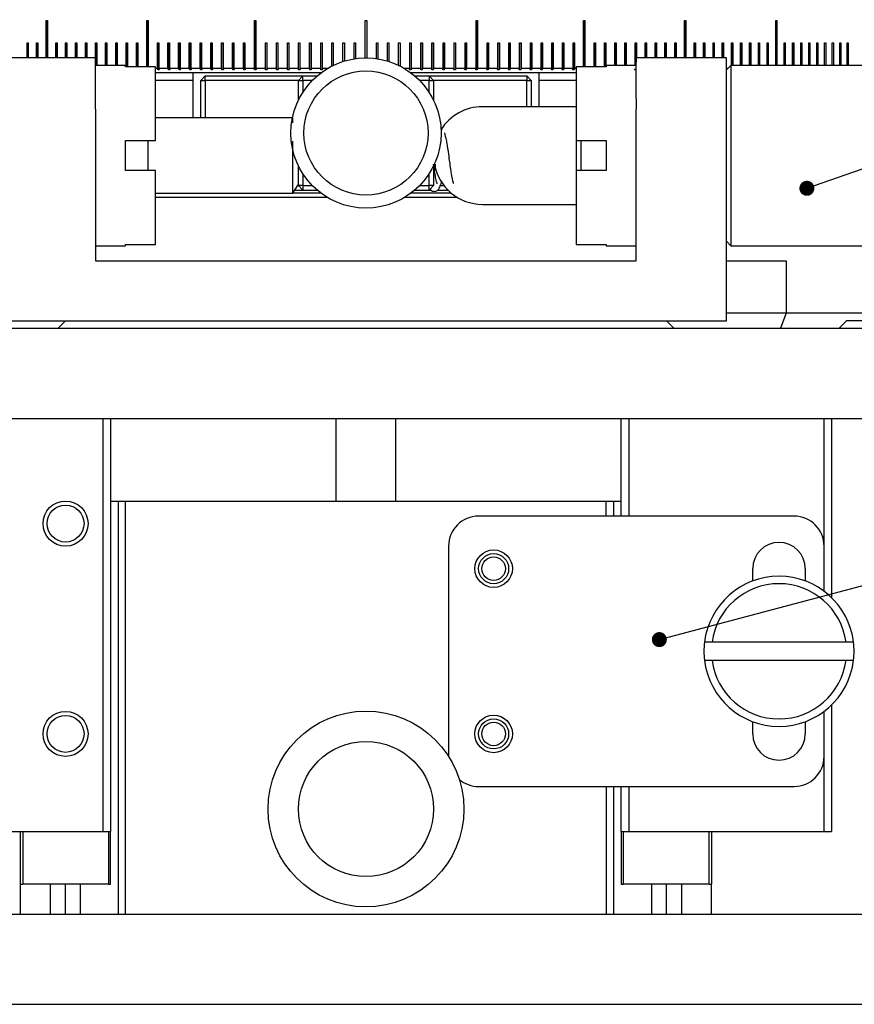
# Model space of a CAD drawing. Units: millimetres. Extents: x 12016 to 37473, y -9451 to -5016.
# Drawn here: x 12109 to 12137, y -7469 to -7437 of the extents above; entities that cross this region are included whole.
import ezdxf

# ---------------------------------------------------------------- set-up
doc = ezdxf.new("R2010")
doc.units = ezdxf.units.MM
doc.header["$LTSCALE"] = 10
doc.header["$PDMODE"] = 34
doc.layers.add('7标注层', color=4, linetype='Continuous', lineweight=5)
doc.styles.add('TH-GBD2M', font='calibri.ttf', dxfattribs={"width": 0.8, "height": 2.5})
doc.dimstyles.new('TH-GBD2M', dxfattribs={"dimtxt": 2.5, "dimasz": 3, "dimexe": 2, "dimexo": 0, "dimgap": 1.5, "dimtad": 1, "dimdec": 4, "dimzin": 9, "dimdsep": 46, "dimtxsty": 'TH-GBD2M', "dimcen": 0, "dimclrt": 3, "dimadec": 0, "dimazin": 3, "dimtfac": 1, "dimtdec": 4, "dimtofl": 0, "dimtmove": 0, "dimatfit": 3, "dimfxl": 1, "dimtolj": 1, "dimtzin": 0, "dimarcsym": 0})

# ---------------------------------------------------------------- blocks, each defined once
blk = doc.blocks.new('*D105')
at = {"layer": '7标注层', "color": 0, "lineweight": -2, "transparency": 16777216}
for p, q in [((12120.861, -7409.466), (12072.309, -7409.466)), ((12074.309, -7411.466), (12074.309, -7497.216)), ((12120.861, -7499.216), (12072.309, -7499.216))]:
    blk.add_line(p, q, dxfattribs=at)
at = {"layer": '7标注层', "color": 0, "transparency": 16777216}
for points in [[(12073.976, -7411.466), (12074.642, -7411.466), (12074.309, -7409.466)], [(12073.976, -7497.216), (12074.642, -7497.216), (12074.309, -7499.216)]]:
    blk.add_solid(points, dxfattribs=at)
at = {"layer": 'Defpoints', "color": 0, "transparency": 16777216}
for p in [(12120.861, -7409.466), (12074.309, -7499.216), (12120.861, -7499.216)]:
    blk.add_point(p, dxfattribs=at)
at = {"layer": '7标注层', "color": 3, "transparency": 16777216, "insert": (12071.528, -7454.341), "char_height": 2.5, "attachment_point": 5, "rotation": 90, "style": 'TH-GBD2M'}
blk.add_mtext('\\A1;179.5', dxfattribs=at)

msp = doc.modelspace()

# ---------------------------------------------------------------- linework, layer by layer
at = {"color": 7, "linetype": 'Continuous', "lineweight": 25}
for p, q in [((12110.214659, -7436.715996), (12110.257961, -7436.715996)), ((12110.214659, -7437.965996), (12110.214659, -7436.715996)), ((12110.239652, -7436.715996), (12110.239652, -7437.965996)), ((12110.257961, -7436.715996), (12110.25796, -7437.965996)), ((12113.569887, -7436.715996), (12113.616872, -7436.715996)), ((12113.569887, -7438.257956), (12113.569887, -7436.715996)), ((12113.586983, -7436.715996), (12113.586983, -7438.257956)), ((12113.616872, -7436.715996), (12113.616871, -7438.257956)), ((12117.146661, -7436.715996), (12117.195902, -7436.715996)), ((12117.146661, -7438.315994), (12117.146661, -7436.715996)), ((12117.155341, -7436.715996), (12117.155341, -7438.365981)), ((12117.195902, -7436.715996), (12117.195901, -7438.315994)), ((12120.836303, -7436.715996), (12120.886303, -7436.715996)), ((12120.836303, -7437.966121), (12120.836303, -7436.715996)), ((12120.886303, -7436.715996), (12120.886303, -7437.966121)), ((12124.526704, -7436.715996), (12124.575944, -7436.715996)), ((12124.526704, -7438.315994), (12124.526704, -7436.715996)), ((12124.567264, -7438.365981), (12124.567264, -7436.715996)), ((12124.575944, -7436.715996), (12124.575944, -7438.315994)), ((12128.105733, -7436.715996), (12128.152718, -7436.715996)), ((12128.105733, -7438.257956), (12128.105733, -7436.715996)), ((12128.135622, -7438.257956), (12128.135622, -7436.715996)), ((12128.152718, -7436.715996), (12128.152718, -7438.257956)), ((12131.464645, -7436.715996), (12131.507946, -7436.715996)), ((12131.464645, -7437.965996), (12131.464645, -7436.715996)), ((12131.482953, -7437.965996), (12131.482953, -7436.715996)), ((12131.507946, -7436.715996), (12131.507946, -7437.965996)), ((12134.501379, -7436.715996), (12134.539681, -7436.715996)), ((12134.501379, -7438.215996), (12134.501379, -7436.715996)), ((12134.507551, -7438.215996), (12134.507551, -7436.715996)), ((12134.539681, -7436.715996), (12134.539682, -7438.215996)), ((12109.579325, -7437.465996), (12109.621727, -7437.465996)), ((12109.579325, -7437.965996), (12109.579325, -7437.465996)), ((12109.605813, -7437.965996), (12109.605813, -7437.465996)), ((12109.621727, -7437.465996), (12109.621727, -7437.965996)), ((12109.895322, -7437.465996), (12109.93818, -7437.465996)), ((12109.895322, -7437.965996), (12109.895322, -7437.465996)), ((12109.921066, -7437.965996), (12109.921066, -7437.465996)), ((12109.93818, -7437.465996), (12109.93818, -7437.965996)), ((12110.53724, -7437.465996), (12110.580971, -7437.465996)), ((12110.53724, -7437.965996), (12110.53724, -7437.465996)), ((12110.561473, -7437.965996), (12110.561473, -7437.465996)), ((12110.580971, -7437.465996), (12110.58097, -7437.965996)), ((12110.862965, -7437.465996), (12110.907112, -7437.465996)), ((12110.862965, -7437.965996), (12110.862965, -7437.465996)), ((12110.886432, -7437.965996), (12110.886432, -7437.465996)), ((12110.907112, -7437.465996), (12110.907112, -7437.965996)), ((12111.191736, -7437.465996), (12111.236286, -7437.465996)), ((12111.191736, -7437.965996), (12111.191736, -7437.465996)), ((12111.214429, -7437.965996), (12111.214429, -7437.465996)), ((12111.236286, -7437.465996), (12111.236286, -7437.965996)), ((12111.523452, -7437.465996), (12111.568392, -7437.465996)), ((12111.523452, -7437.965996), (12111.523452, -7437.465996)), ((12111.545364, -7437.965996), (12111.545364, -7437.465996)), ((12111.568392, -7437.465996), (12111.568392, -7437.965996)), ((12111.858013, -7437.465996), (12111.903328, -7437.465996)), ((12111.858013, -7437.965996), (12111.858013, -7437.465996)), ((12111.879138, -7438.215996), (12111.879138, -7437.465996)), ((12111.903328, -7437.465996), (12111.903328, -7438.215996)), ((12112.195316, -7437.465996), (12112.240993, -7437.465996)), ((12112.195316, -7438.215996), (12112.195316, -7437.465996)), ((12112.215647, -7438.215996), (12112.215647, -7437.465996)), ((12112.240993, -7437.465996), (12112.240993, -7438.215996)), ((12112.535259, -7437.465996), (12112.581284, -7437.465996)), ((12112.535259, -7438.215996), (12112.535259, -7437.465996)), ((12112.55479, -7438.215996), (12112.55479, -7437.465996)), ((12112.581284, -7437.465996), (12112.581284, -7438.215996)), ((12112.877738, -7437.465996), (12112.924098, -7437.465996)), ((12112.877738, -7438.257956), (12112.877738, -7437.465996)), ((12112.896463, -7438.257956), (12112.896463, -7437.465996)), ((12112.924098, -7437.465996), (12112.924097, -7438.257956)), ((12113.222649, -7437.465996), (12113.269328, -7437.465996)), ((12113.222649, -7438.257956), (12113.222649, -7437.465996)), ((12113.240562, -7438.257956), (12113.240562, -7437.465996)), ((12113.269328, -7437.465996), (12113.269328, -7438.257956)), ((12113.919346, -7437.465996), (12113.966622, -7437.465996)), ((12113.919346, -7438.315994), (12113.919346, -7437.465996)), ((12113.93562, -7438.365981), (12113.93562, -7437.465996)), ((12113.966622, -7437.465996), (12113.966622, -7438.315994)), ((12114.27092, -7437.465996), (12114.318472, -7437.465996)), ((12114.27092, -7438.315994), (12114.27092, -7437.465996)), ((12114.286366, -7438.365981), (12114.286366, -7437.465996)), ((12114.318472, -7437.465996), (12114.318472, -7438.315994)), ((12114.624501, -7437.465996), (12114.672316, -7437.465996)), ((12114.624501, -7438.315994), (12114.624501, -7437.465996)), ((12114.639115, -7438.365981), (12114.639115, -7437.465996)), ((12114.672316, -7437.465996), (12114.672315, -7438.315994)), ((12114.979981, -7437.465996), (12115.028044, -7437.465996)), ((12114.979981, -7438.315994), (12114.979981, -7437.465996)), ((12114.993759, -7438.365981), (12114.993759, -7437.465996)), ((12115.028044, -7437.465996), (12115.028044, -7438.315994)), ((12115.337253, -7437.465996), (12115.38555, -7437.465996)), ((12115.337253, -7438.315994), (12115.337253, -7437.465996)), ((12115.350191, -7438.365981), (12115.350191, -7437.465996)), ((12115.38555, -7437.465996), (12115.385549, -7438.315994)), ((12115.696208, -7437.465996), (12115.744723, -7437.465996)), ((12115.696208, -7438.315994), (12115.696208, -7437.465996)), ((12115.708301, -7438.365981), (12115.708301, -7437.465996)), ((12115.744723, -7437.465996), (12115.744723, -7438.315994)), ((12116.056737, -7437.465996), (12116.105455, -7437.465996)), ((12116.056737, -7438.315994), (12116.056737, -7437.465996)), ((12116.067981, -7438.365981), (12116.067981, -7437.465996)), ((12116.105455, -7437.465996), (12116.105455, -7438.315994)), ((12116.418728, -7437.465996), (12116.467636, -7437.465996)), ((12116.418728, -7438.315994), (12116.418728, -7437.465996)), ((12116.429121, -7438.365981), (12116.429121, -7437.465996)), ((12116.467636, -7437.465996), (12116.467636, -7438.315994)), ((12116.782074, -7437.465996), (12116.831155, -7437.465996)), ((12116.782074, -7438.315994), (12116.782074, -7437.465996)), ((12116.791611, -7438.365981), (12116.791611, -7437.465996)), ((12116.831155, -7437.465996), (12116.831155, -7438.315994)), ((12117.51238, -7437.465996), (12117.561765, -7437.465996)), ((12117.51238, -7438.315994), (12117.51238, -7437.465996)), ((12117.5202, -7438.365981), (12117.5202, -7437.465996)), ((12117.561765, -7437.465996), (12117.561764, -7438.315994)), ((12117.879119, -7437.465996), (12117.928633, -7437.465996)), ((12117.879119, -7438.315994), (12117.879119, -7437.465996)), ((12117.886076, -7438.365981), (12117.886076, -7437.465996)), ((12117.928633, -7437.465996), (12117.928633, -7438.315994)), ((12118.246767, -7437.465996), (12118.296394, -7437.465996)), ((12118.246767, -7438.315994), (12118.246767, -7437.465996)), ((12118.252859, -7438.365981), (12118.252859, -7437.465996)), ((12118.296394, -7437.465996), (12118.296394, -7438.315994)), ((12118.615211, -7437.465996), (12118.664937, -7437.465996)), ((12118.615211, -7438.315994), (12118.615211, -7437.465996)), ((12118.620436, -7438.365981), (12118.620436, -7437.465996)), ((12118.664937, -7437.465996), (12118.664937, -7438.315994)), ((12118.984339, -7437.465996), (12119.034149, -7437.465996)), ((12118.984339, -7438.315994), (12118.984339, -7437.465996)), ((12118.988696, -7438.365981), (12118.988696, -7437.465996)), ((12119.034149, -7437.465996), (12119.034149, -7438.315994)), ((12119.354039, -7437.465996), (12119.403918, -7437.465996)), ((12119.354039, -7438.315994), (12119.354039, -7437.465996)), ((12119.357526, -7438.365981), (12119.357526, -7437.465996)), ((12119.403918, -7437.465996), (12119.403918, -7438.315994)), ((12119.724199, -7437.465996), (12119.77413, -7437.465996)), ((12119.724199, -7438.239565), (12119.724199, -7437.465996)), ((12119.726815, -7438.238231), (12119.726815, -7437.465996)), ((12119.77413, -7437.465996), (12119.77413, -7438.214761)), ((12120.094704, -7437.465996), (12120.144674, -7437.465996)), ((12120.094704, -7438.086431), (12120.094704, -7437.465996)), ((12120.096448, -7438.08587), (12120.096448, -7437.465996)), ((12120.144674, -7437.465996), (12120.144674, -7438.070908)), ((12120.465443, -7437.465996), (12120.515435, -7437.465996)), ((12120.465443, -7437.997536), (12120.465443, -7437.465996)), ((12120.466315, -7437.997396), (12120.466315, -7437.465996)), ((12120.515435, -7437.465996), (12120.515435, -7437.990036)), ((12121.20717, -7437.465996), (12121.257162, -7437.465996)), ((12121.20717, -7437.990036), (12121.20717, -7437.465996)), ((12121.25629, -7437.465996), (12121.25629, -7437.997396)), ((12121.257162, -7437.465996), (12121.257162, -7437.997536)), ((12121.577932, -7437.465996), (12121.627901, -7437.465996)), ((12121.577932, -7438.070908), (12121.577932, -7437.465996)), ((12121.626157, -7437.465996), (12121.626157, -7438.08587)), ((12121.627901, -7437.465996), (12121.627901, -7438.086431)), ((12121.948475, -7437.465996), (12121.998407, -7437.465996)), ((12121.948475, -7438.214761), (12121.948475, -7437.465996)), ((12121.995791, -7437.465996), (12121.995791, -7438.238231)), ((12121.998407, -7437.465996), (12121.998407, -7438.239565)), ((12122.318687, -7437.465996), (12122.368566, -7437.465996)), ((12122.318687, -7438.315994), (12122.318687, -7437.465996)), ((12122.365079, -7437.465996), (12122.365079, -7438.365981)), ((12122.368566, -7437.465996), (12122.368566, -7438.315994)), ((12122.688456, -7437.465996), (12122.738266, -7437.465996)), ((12122.688456, -7438.315994), (12122.688456, -7437.465996)), ((12122.733909, -7437.465996), (12122.733909, -7438.365981)), ((12122.738266, -7437.465996), (12122.738266, -7438.315994)), ((12123.057668, -7437.465996), (12123.107394, -7437.465996)), ((12123.057668, -7438.315994), (12123.057668, -7437.465996)), ((12123.102169, -7437.465996), (12123.102169, -7438.365981)), ((12123.107394, -7437.465996), (12123.107394, -7438.315994)), ((12123.426211, -7437.465996), (12123.475838, -7437.465996)), ((12123.426211, -7438.315994), (12123.426211, -7437.465996)), ((12123.469746, -7437.465996), (12123.469746, -7438.365981)), ((12123.475838, -7437.465996), (12123.475838, -7438.315994)), ((12123.793972, -7437.465996), (12123.843486, -7437.465996)), ((12123.793972, -7438.315994), (12123.793972, -7437.465996)), ((12123.836529, -7437.465996), (12123.836529, -7438.365981)), ((12123.843486, -7437.465996), (12123.843486, -7438.315994)), ((12124.16084, -7437.465996), (12124.210225, -7437.465996)), ((12124.16084, -7438.315994), (12124.16084, -7437.465996)), ((12124.202405, -7437.465996), (12124.202405, -7438.365981)), ((12124.210225, -7437.465996), (12124.210225, -7438.315994)), ((12124.89145, -7437.465996), (12124.940532, -7437.465996)), ((12124.89145, -7438.315994), (12124.89145, -7437.465996)), ((12124.930994, -7437.465996), (12124.930994, -7438.365981)), ((12124.940532, -7437.465996), (12124.940532, -7438.315994)), ((12125.254969, -7437.465996), (12125.303877, -7437.465996)), ((12125.254969, -7438.315994), (12125.254969, -7437.465996)), ((12125.293484, -7437.465996), (12125.293484, -7438.365981)), ((12125.303877, -7437.465996), (12125.303877, -7438.315994)), ((12125.61715, -7437.465996), (12125.665868, -7437.465996)), ((12125.61715, -7438.315994), (12125.61715, -7437.465996)), ((12125.654624, -7437.465996), (12125.654624, -7438.365981)), ((12125.665868, -7437.465996), (12125.665869, -7438.315994)), ((12125.977882, -7437.465996), (12126.026397, -7437.465996)), ((12125.977882, -7438.315994), (12125.977882, -7437.465996)), ((12126.014304, -7437.465996), (12126.014304, -7438.365981)), ((12126.026397, -7437.465996), (12126.026397, -7438.315994)), ((12126.337055, -7437.465996), (12126.385352, -7437.465996)), ((12126.337055, -7438.315994), (12126.337055, -7437.465996)), ((12126.372414, -7437.465996), (12126.372414, -7438.365981)), ((12126.385352, -7437.465996), (12126.385352, -7438.315994)), ((12126.694561, -7437.465996), (12126.742624, -7437.465996)), ((12126.694561, -7438.315994), (12126.694561, -7437.465996)), ((12126.728846, -7437.465996), (12126.728846, -7438.365981)), ((12126.742624, -7437.465996), (12126.742624, -7438.315994)), ((12127.050289, -7437.465996), (12127.098105, -7437.465996)), ((12127.050289, -7438.315994), (12127.050289, -7437.465996)), ((12127.08349, -7437.465996), (12127.08349, -7438.365981)), ((12127.098105, -7437.465996), (12127.098105, -7438.315994)), ((12127.404133, -7437.465996), (12127.451686, -7437.465996)), ((12127.404133, -7438.315994), (12127.404133, -7437.465996)), ((12127.436239, -7437.465996), (12127.436239, -7438.365981)), ((12127.451686, -7437.465996), (12127.451686, -7438.315994)), ((12127.755983, -7437.465996), (12127.803259, -7437.465996)), ((12127.755983, -7438.315994), (12127.755983, -7437.465996)), ((12127.786985, -7437.465996), (12127.786985, -7438.365981)), ((12127.803259, -7437.465996), (12127.803259, -7438.315994)), ((12128.453277, -7437.465996), (12128.499956, -7437.465996)), ((12128.453277, -7438.257956), (12128.453277, -7437.465996)), ((12128.482043, -7437.465996), (12128.482043, -7438.257956)), ((12128.499956, -7437.465996), (12128.499956, -7438.257956)), ((12128.798508, -7437.465996), (12128.844867, -7437.465996)), ((12128.798508, -7438.257956), (12128.798508, -7437.465996)), ((12128.826142, -7437.465996), (12128.826142, -7438.257956)), ((12128.844867, -7437.465996), (12128.844867, -7438.257956)), ((12129.141321, -7437.465996), (12129.187346, -7437.465996)), ((12129.141321, -7438.215996), (12129.141321, -7437.465996)), ((12129.167815, -7437.465996), (12129.167815, -7438.215996)), ((12129.187346, -7437.465996), (12129.187346, -7438.215996)), ((12129.481612, -7437.465996), (12129.527289, -7437.465996)), ((12129.481612, -7438.215996), (12129.481612, -7437.465996)), ((12129.506958, -7437.465996), (12129.506958, -7438.215996)), ((12129.527289, -7437.465996), (12129.527289, -7438.215996)), ((12129.819277, -7437.465996), (12129.864592, -7437.465996)), ((12129.819277, -7438.215996), (12129.819277, -7437.465996)), ((12129.843467, -7437.465996), (12129.843467, -7438.215996)), ((12129.864592, -7437.465996), (12129.864592, -7437.965996)), ((12130.154213, -7437.465996), (12130.199153, -7437.465996)), ((12130.154213, -7437.965996), (12130.154213, -7437.465996)), ((12130.177241, -7437.465996), (12130.177241, -7437.965996)), ((12130.199153, -7437.465996), (12130.199153, -7437.965996)), ((12130.486319, -7437.465996), (12130.530869, -7437.465996)), ((12130.486319, -7437.965996), (12130.486319, -7437.465996)), ((12130.508176, -7437.465996), (12130.508176, -7437.965996)), ((12130.530869, -7437.465996), (12130.530869, -7437.965996)), ((12130.815493, -7437.465996), (12130.85964, -7437.465996)), ((12130.815493, -7437.965996), (12130.815493, -7437.465996)), ((12130.836173, -7437.465996), (12130.836173, -7437.965996)), ((12130.85964, -7437.465996), (12130.85964, -7437.965996)), ((12131.141634, -7437.465996), (12131.185365, -7437.465996)), ((12131.141634, -7437.965996), (12131.141634, -7437.465996)), ((12131.161132, -7437.465996), (12131.161132, -7437.965996)), ((12131.185365, -7437.465996), (12131.185366, -7437.965996)), ((12131.784425, -7437.465996), (12131.827283, -7437.465996)), ((12131.784425, -7437.965996), (12131.784425, -7437.465996)), ((12131.801539, -7437.465996), (12131.801539, -7437.965996)), ((12131.827283, -7437.465996), (12131.827284, -7437.965996)), ((12132.100878, -7437.465996), (12132.14328, -7437.465996)), ((12132.100878, -7437.965996), (12132.100878, -7437.465996)), ((12132.116792, -7437.465996), (12132.116792, -7437.965996)), ((12132.14328, -7437.465996), (12132.143281, -7437.965996)), ((12132.413907, -7437.465996), (12132.455841, -7437.465996)), ((12132.413907, -7437.965996), (12132.413907, -7437.465996)), ((12132.428617, -7437.465996), (12132.428617, -7437.965996)), ((12132.455841, -7437.465996), (12132.455841, -7437.965996)), ((12132.723418, -7437.465996), (12132.764869, -7437.465996)), ((12132.723418, -7437.965996), (12132.723418, -7437.465996)), ((12132.736918, -7437.465996), (12132.736918, -7437.965996)), ((12132.764869, -7437.465996), (12132.76487, -7437.965996)), ((12133.029315, -7437.465996), (12133.070272, -7437.465996)), ((12133.029315, -7438.215996), (12133.029315, -7437.465996)), ((12133.041602, -7437.465996), (12133.041602, -7438.215996)), ((12133.070272, -7437.465996), (12133.070273, -7438.215996)), ((12133.331505, -7437.465996), (12133.371956, -7437.465996)), ((12133.331505, -7438.215996), (12133.331505, -7437.465996)), ((12133.342575, -7437.465996), (12133.342575, -7438.215996)), ((12133.371956, -7437.465996), (12133.371957, -7438.215996)), ((12133.629897, -7437.465996), (12133.669829, -7437.465996)), ((12133.629897, -7438.215996), (12133.629897, -7437.465996)), ((12133.639747, -7437.465996), (12133.639747, -7438.215996)), ((12133.669829, -7437.465996), (12133.669829, -7438.215996)), ((12133.9244, -7437.465996), (12133.9638, -7437.465996)), ((12133.9244, -7438.215996), (12133.9244, -7437.465996)), ((12133.933026, -7437.465996), (12133.933026, -7438.215996)), ((12133.9638, -7437.465996), (12133.963801, -7438.215996)), ((12134.214923, -7437.465996), (12134.25378, -7437.465996)), ((12134.214923, -7438.215996), (12134.214923, -7437.465996)), ((12134.222323, -7437.465996), (12134.222323, -7438.215996)), ((12134.25378, -7437.465996), (12134.253781, -7438.215996)), ((12134.78368, -7437.465996), (12134.821415, -7437.465996)), ((12134.78368, -7438.215996), (12134.78368, -7437.465996)), ((12134.788622, -7437.465996), (12134.788622, -7438.215996)), ((12134.821415, -7437.465996), (12134.821416, -7438.215996)), ((12135.061739, -7437.465996), (12135.098897, -7437.465996)), ((12135.061739, -7438.215996), (12135.061739, -7437.465996)), ((12135.06545, -7437.465996), (12135.06545, -7438.215996)), ((12135.098897, -7437.465996), (12135.098897, -7438.215996)), ((12135.335474, -7437.465996), (12135.372042, -7437.465996)), ((12135.335474, -7438.215996), (12135.335474, -7437.465996)), ((12135.337952, -7437.465996), (12135.337952, -7438.215996)), ((12135.372042, -7437.465996), (12135.372042, -7438.215996)), ((12135.604799, -7437.465996), (12135.640766, -7437.465996)), ((12135.604799, -7438.215996), (12135.604799, -7437.465996)), ((12135.606043, -7437.465996), (12135.606043, -7438.215996)), ((12135.640766, -7437.465996), (12135.640767, -7438.215996)), ((12135.869634, -7437.465996), (12135.904989, -7437.465996)), ((12135.869634, -7438.215996), (12135.869634, -7437.465996)), ((12135.904989, -7437.465996), (12135.90499, -7438.215996)), ((12136.129896, -7437.465996), (12136.164629, -7437.465996)), ((12136.129896, -7438.215996), (12136.129896, -7437.465996)), ((12136.164629, -7437.465996), (12136.16463, -7438.215996)), ((12136.385508, -7437.465996), (12136.419608, -7437.465996)), ((12136.385508, -7438.215996), (12136.385508, -7437.465996)), ((12136.419608, -7437.465996), (12136.419609, -7438.215996)), ((12136.636391, -7437.465996), (12136.669847, -7437.465996)), ((12136.636391, -7438.215996), (12136.636391, -7437.465996)), ((12136.669847, -7437.465996), (12136.669848, -7438.215996)), ((12136.882469, -7437.465996), (12136.915271, -7437.465996)), ((12136.882469, -7438.215996), (12136.882469, -7437.465996)), ((12136.915271, -7437.465996), (12136.915272, -7438.215996)), ((12111.861303, -7437.965996), (12108.861303, -7437.965996)), ((12111.861303, -7438.112442), (12111.861303, -7437.965996)), ((12111.861303, -7439.319549), (12111.861303, -7438.112442)), ((12132.861303, -7437.965996), (12129.861303, -7437.965996)), ((12129.861303, -7437.965996), (12129.861303, -7438.112442)), ((12129.861303, -7439.319549), (12129.861303, -7438.112442)), ((12132.861303, -7438.112442), (12132.861303, -7437.965996)), ((12132.861303, -7439.319549), (12132.861303, -7438.112442)), ((12112.861303, -7438.215996), (12111.861303, -7438.215996)), ((12112.861303, -7438.257956), (12112.861303, -7438.215996)), ((12113.861303, -7438.257956), (12112.861303, -7438.257956)), ((12113.861303, -7440.715996), (12113.861303, -7438.257956)), ((12119.361303, -7438.465996), (12113.861303, -7438.465996)), ((12113.93562, -7438.365981), (12113.919346, -7438.315994)), ((12113.982896, -7438.365981), (12113.93562, -7438.365981)), ((12113.966622, -7438.315994), (12113.982896, -7438.365981)), ((12114.286366, -7438.365981), (12114.27092, -7438.315994)), ((12114.333919, -7438.365981), (12114.286366, -7438.365981)), ((12114.318472, -7438.315994), (12114.333919, -7438.365981)), ((12114.639115, -7438.365981), (12114.624501, -7438.315994)), ((12114.68693, -7438.365981), (12114.639115, -7438.365981)), ((12114.672315, -7438.315994), (12114.68693, -7438.365981)), ((12114.993759, -7438.365981), (12114.979981, -7438.315994)), ((12115.041822, -7438.365981), (12114.993759, -7438.365981)), ((12115.028044, -7438.315994), (12115.041822, -7438.365981)), ((12115.111303, -7438.715996), (12115.111303, -7438.465996)), ((12115.350191, -7438.365981), (12115.337253, -7438.315994)), ((12115.398487, -7438.365981), (12115.350191, -7438.365981)), ((12115.385549, -7438.315994), (12115.398487, -7438.365981)), ((12115.708301, -7438.365981), (12115.696208, -7438.315994)), ((12115.756816, -7438.365981), (12115.708301, -7438.365981)), ((12115.744723, -7438.315994), (12115.756816, -7438.365981)), ((12116.067981, -7438.365981), (12116.056737, -7438.315994)), ((12116.116699, -7438.365981), (12116.067981, -7438.365981)), ((12116.105455, -7438.315994), (12116.116699, -7438.365981)), ((12116.429121, -7438.365981), (12116.418728, -7438.315994)), ((12116.478028, -7438.365981), (12116.429121, -7438.365981)), ((12116.467636, -7438.315994), (12116.478028, -7438.365981)), ((12116.791611, -7438.365981), (12116.782074, -7438.315994)), ((12116.840693, -7438.365981), (12116.791611, -7438.365981)), ((12116.831155, -7438.315994), (12116.840693, -7438.365981)), ((12117.155341, -7438.365981), (12117.146661, -7438.315994)), ((12117.204581, -7438.365981), (12117.155341, -7438.365981)), ((12117.195901, -7438.315994), (12117.204581, -7438.365981)), ((12117.5202, -7438.365981), (12117.51238, -7438.315994)), ((12117.569584, -7438.365981), (12117.5202, -7438.365981)), ((12117.561764, -7438.315994), (12117.569584, -7438.365981)), ((12117.886076, -7438.365981), (12117.879119, -7438.315994)), ((12117.935589, -7438.365981), (12117.886076, -7438.365981)), ((12117.928633, -7438.315994), (12117.935589, -7438.365981)), ((12118.252859, -7438.365981), (12118.246767, -7438.315994)), ((12118.302486, -7438.365981), (12118.252859, -7438.365981)), ((12118.296394, -7438.315994), (12118.302486, -7438.365981)), ((12118.620436, -7438.365981), (12118.615211, -7438.315994)), ((12118.670162, -7438.365981), (12118.620436, -7438.365981)), ((12118.664937, -7438.315994), (12118.670162, -7438.365981)), ((12118.988696, -7438.365981), (12118.984339, -7438.315994)), ((12119.038506, -7438.365981), (12118.988696, -7438.365981)), ((12119.034149, -7438.315994), (12119.038506, -7438.365981)), ((12119.357526, -7438.365981), (12119.354039, -7438.315994)), ((12119.407404, -7438.365981), (12119.357526, -7438.365981)), ((12119.403918, -7438.315994), (12119.407404, -7438.365981)), ((12122.315201, -7438.365981), (12122.318687, -7438.315994)), ((12122.365079, -7438.365981), (12122.315201, -7438.365981)), ((12127.861303, -7438.465996), (12122.361303, -7438.465996)), ((12122.368566, -7438.315994), (12122.365079, -7438.365981)), ((12122.684099, -7438.365981), (12122.688456, -7438.315994)), ((12122.733909, -7438.365981), (12122.684099, -7438.365981)), ((12122.738266, -7438.315994), (12122.733909, -7438.365981)), ((12123.052443, -7438.365981), (12123.057668, -7438.315994)), ((12123.102169, -7438.365981), (12123.052443, -7438.365981)), ((12123.107394, -7438.315994), (12123.102169, -7438.365981)), ((12123.420119, -7438.365981), (12123.426211, -7438.315994)), ((12123.469746, -7438.365981), (12123.420119, -7438.365981)), ((12123.475838, -7438.315994), (12123.469746, -7438.365981)), ((12123.787016, -7438.365981), (12123.793972, -7438.315994)), ((12123.836529, -7438.365981), (12123.787016, -7438.365981)), ((12123.843486, -7438.315994), (12123.836529, -7438.365981)), ((12124.153021, -7438.365981), (12124.16084, -7438.315994)), ((12124.202405, -7438.365981), (12124.153021, -7438.365981)), ((12124.210225, -7438.315994), (12124.202405, -7438.365981)), ((12124.518024, -7438.365981), (12124.526704, -7438.315994)), ((12124.567264, -7438.365981), (12124.518024, -7438.365981)), ((12124.575944, -7438.315994), (12124.567264, -7438.365981)), ((12124.881913, -7438.365981), (12124.89145, -7438.315994)), ((12124.930994, -7438.365981), (12124.881913, -7438.365981)), ((12124.940532, -7438.315994), (12124.930994, -7438.365981)), ((12125.244577, -7438.365981), (12125.254969, -7438.315994)), ((12125.293484, -7438.365981), (12125.244577, -7438.365981)), ((12125.303877, -7438.315994), (12125.293484, -7438.365981)), ((12125.605906, -7438.365981), (12125.61715, -7438.315994)), ((12125.654624, -7438.365981), (12125.605906, -7438.365981)), ((12125.665869, -7438.315994), (12125.654624, -7438.365981)), ((12125.965789, -7438.365981), (12125.977882, -7438.315994)), ((12126.014304, -7438.365981), (12125.965789, -7438.365981)), ((12126.026397, -7438.315994), (12126.014304, -7438.365981)), ((12126.324118, -7438.365981), (12126.337055, -7438.315994)), ((12126.372414, -7438.365981), (12126.324118, -7438.365981)), ((12126.385352, -7438.315994), (12126.372414, -7438.365981)), ((12126.611303, -7438.465996), (12126.611303, -7438.715996)), ((12126.680783, -7438.365981), (12126.694561, -7438.315994)), ((12126.728846, -7438.365981), (12126.680783, -7438.365981)), ((12126.742624, -7438.315994), (12126.728846, -7438.365981)), ((12127.035675, -7438.365981), (12127.050289, -7438.315994)), ((12127.08349, -7438.365981), (12127.035675, -7438.365981)), ((12127.098105, -7438.315994), (12127.08349, -7438.365981)), ((12127.388686, -7438.365981), (12127.404133, -7438.315994)), ((12127.436239, -7438.365981), (12127.388686, -7438.365981)), ((12127.451686, -7438.315994), (12127.436239, -7438.365981)), ((12127.739709, -7438.365981), (12127.755983, -7438.315994)), ((12127.786985, -7438.365981), (12127.739709, -7438.365981)), ((12127.803259, -7438.315994), (12127.786985, -7438.365981)), ((12127.861303, -7438.257956), (12127.861303, -7440.715996)), ((12128.861303, -7438.257956), (12127.861303, -7438.257956)), ((12129.861303, -7438.215996), (12128.861303, -7438.215996)), ((12128.861303, -7438.215996), (12128.861303, -7438.257956)), ((12129.798152, -7438.365981), (12129.819277, -7438.315994)), ((12129.843467, -7438.365981), (12129.798152, -7438.365981)), ((12133.011303, -7438.215996), (12132.861303, -7438.365996)), ((12141.361303, -7438.215996), (12133.011303, -7438.215996)), ((12133.011303, -7438.215996), (12133.011303, -7444.215996)), ((12115.111303, -7438.715996), (12113.861303, -7438.715996)), ((12115.111303, -7439.965995), (12115.111303, -7438.715996)), ((12115.511303, -7438.565996), (12115.361303, -7438.715996)), ((12115.361303, -7438.715996), (12115.511303, -7438.715996)), ((12115.361303, -7439.965995), (12115.361303, -7438.715996)), ((12115.511303, -7438.715996), (12115.511303, -7438.565996)), ((12115.511303, -7438.565996), (12118.761303, -7438.565996)), ((12118.611303, -7438.715996), (12115.511303, -7438.715996)), ((12115.511303, -7438.715996), (12115.511303, -7439.965995)), ((12118.761303, -7438.565996), (12118.611303, -7438.715996)), ((12118.611303, -7438.715996), (12118.761303, -7438.715996)), ((12118.611303, -7439.376271), (12118.611303, -7438.715996)), ((12118.761303, -7438.715996), (12118.761303, -7438.565996)), ((12118.761303, -7438.565996), (12119.236495, -7438.565996)), ((12119.075945, -7438.715996), (12118.761303, -7438.715996)), ((12118.761303, -7438.715996), (12118.761303, -7439.10953)), ((12122.48611, -7438.565996), (12122.961303, -7438.565996)), ((12122.961303, -7438.715996), (12122.64666, -7438.715996)), ((12122.961303, -7438.565996), (12122.961303, -7438.715996)), ((12123.111303, -7438.715996), (12122.961303, -7438.565996)), ((12122.961303, -7438.565996), (12126.211303, -7438.565996)), ((12122.961303, -7439.10953), (12122.961303, -7438.715996)), ((12122.961303, -7438.715996), (12123.111303, -7438.715996)), ((12123.111303, -7438.715996), (12123.111303, -7439.376271)), ((12126.211303, -7438.715996), (12123.111303, -7438.715996)), ((12126.211303, -7438.565996), (12126.211303, -7438.715996)), ((12126.361303, -7438.715996), (12126.211303, -7438.565996)), ((12126.211303, -7439.590996), (12126.211303, -7438.715996)), ((12126.211303, -7438.715996), (12126.361303, -7438.715996)), ((12126.361303, -7438.715996), (12126.361303, -7439.590996)), ((12127.861303, -7438.715996), (12126.611303, -7438.715996)), ((12126.611303, -7438.715996), (12126.611303, -7439.590996)), ((12111.861303, -7439.673102), (12111.861303, -7439.319549)), ((12129.861303, -7439.319549), (12129.861303, -7439.673102)), ((12132.861303, -7439.673102), (12132.861303, -7439.319549)), ((12111.861303, -7439.673102), (12111.861303, -7444.715996)), ((12127.861303, -7439.590996), (12124.736303, -7439.590996)), ((12129.861303, -7444.715996), (12129.861303, -7439.673102)), ((12132.861303, -7446.715996), (12132.861303, -7439.673102)), ((12118.411813, -7439.965995), (12113.861303, -7439.965995)), ((12112.861303, -7440.715996), (12113.861303, -7440.715996)), ((12112.861303, -7441.715996), (12112.861303, -7440.715996)), ((12127.861303, -7440.715996), (12128.861303, -7440.715996)), ((12127.861303, -7440.715996), (12127.861303, -7441.715996)), ((12128.011303, -7440.715996), (12128.011303, -7441.715996)), ((12128.861303, -7440.715996), (12128.861303, -7441.715996)), ((12123.550101, -7440.811351), (12123.56081, -7440.879967)), ((12113.861303, -7441.715996), (12112.861303, -7441.715996)), ((12113.861303, -7444.174035), (12113.861303, -7441.715996)), ((12118.611303, -7442.215996), (12118.611303, -7441.55572)), ((12123.111303, -7441.55572), (12123.111303, -7442.215996)), ((12123.656832, -7441.531966), (12123.667542, -7441.608792)), ((12127.861303, -7441.715996), (12127.861303, -7444.174035)), ((12128.861303, -7441.715996), (12127.861303, -7441.715996)), ((12118.761303, -7441.822462), (12118.761303, -7442.215996)), ((12122.961303, -7442.215996), (12122.961303, -7441.822462)), ((12123.212154, -7442.082464), (12123.201444, -7442.038845)), ((12118.497609, -7442.365996), (12118.761303, -7442.365996)), ((12118.593353, -7442.215996), (12118.611303, -7442.215996)), ((12118.761303, -7442.365996), (12118.611303, -7442.215996)), ((12118.761303, -7442.215996), (12118.611303, -7442.215996)), ((12118.761303, -7442.215996), (12118.761303, -7442.365996)), ((12118.761303, -7442.215996), (12119.075945, -7442.215996)), ((12118.761303, -7442.365996), (12119.236495, -7442.365996)), ((12122.48611, -7442.365996), (12122.961303, -7442.365996)), ((12122.64666, -7442.215996), (12122.961303, -7442.215996)), ((12122.961303, -7442.365996), (12122.961303, -7442.215996)), ((12123.111303, -7442.215996), (12122.961303, -7442.215996)), ((12123.111303, -7442.215996), (12122.961303, -7442.365996)), ((12122.961303, -7442.365996), (12123.029139, -7442.365996)), ((12123.248977, -7442.365996), (12123.588206, -7442.365996)), ((12123.289442, -7442.31918), (12123.300151, -7442.302336)), ((12123.338841, -7442.215996), (12123.455434, -7442.215996)), ((12113.861303, -7442.465996), (12118.422552, -7442.465996)), ((12119.585567, -7442.615996), (12113.861303, -7442.615996)), ((12119.361303, -7442.465996), (12118.422552, -7442.465996)), ((12123.911303, -7442.615996), (12122.137038, -7442.615996)), ((12123.697975, -7442.465996), (12122.361303, -7442.465996)), ((12124.736303, -7442.840996), (12127.861303, -7442.840996)), ((12132.861303, -7444.065996), (12133.011303, -7444.215996)), ((12111.861303, -7444.215996), (12112.861303, -7444.215996)), ((12112.861303, -7444.174035), (12113.861303, -7444.174035)), ((12112.861303, -7444.215996), (12112.861303, -7444.174035)), ((12127.861303, -7444.174035), (12128.861303, -7444.174035)), ((12128.861303, -7444.174035), (12128.861303, -7444.215996)), ((12128.861303, -7444.215996), (12129.861303, -7444.215996)), ((12133.011303, -7444.215996), (12141.361303, -7444.215996)), ((12111.861303, -7444.715996), (12129.861303, -7444.715996)), ((12132.861303, -7444.715996), (12134.845669, -7444.715996)), ((12134.845669, -7444.715996), (12134.845669, -7446.465996)), ((12134.845669, -7446.465996), (12132.861303, -7446.465996)), ((12134.845669, -7446.465996), (12134.656682, -7446.965996)), ((12142.111303, -7446.465996), (12134.845669, -7446.465996)), ((12101.216303, -7446.965996), (12140.506303, -7446.965996)), ((12108.861303, -7446.715996), (12132.861303, -7446.715996)), ((12110.861303, -7446.715996), (12110.611303, -7446.965996)), ((12130.861303, -7446.715996), (12131.111303, -7446.965996)), ((12136.861303, -7446.715996), (12136.611303, -7446.965996)), ((12141.861303, -7446.715996), (12136.861303, -7446.715996)), ((12101.216303, -7449.965996), (12140.506303, -7449.965996)), ((12112.111303, -7463.715996), (12112.111303, -7449.965996)), ((12112.361303, -7449.965996), (12112.361303, -7463.715996)), ((12119.861303, -7449.965996), (12119.861303, -7452.715996)), ((12121.861303, -7452.715996), (12121.861303, -7449.965996)), ((12129.361303, -7453.215996), (12129.361303, -7449.965996)), ((12129.611303, -7449.965996), (12129.611303, -7453.215996)), ((12136.111303, -7454.215996), (12136.111303, -7449.965996)), ((12136.361303, -7449.965996), (12136.361303, -7455.930638)), ((12112.361303, -7452.715996), (12112.611303, -7452.715996)), ((12112.611303, -7452.715996), (12112.611303, -7466.465996)), ((12112.611303, -7452.715996), (12112.861303, -7452.715996)), ((12112.861303, -7466.465996), (12112.861303, -7452.715996)), ((12112.861303, -7452.715996), (12128.861303, -7452.715996)), ((12128.861303, -7453.215996), (12128.861303, -7452.715996)), ((12128.861303, -7452.715996), (12129.111303, -7452.715996)), ((12129.111303, -7453.215996), (12129.111303, -7452.715996)), ((12129.111303, -7452.715996), (12129.361303, -7452.715996)), ((12135.111303, -7453.215996), (12124.611303, -7453.215996)), ((12123.611303, -7454.215996), (12123.611303, -7461.215996)), ((12136.111303, -7455.715996), (12136.111303, -7454.215996)), ((12133.736303, -7455.374121), (12133.736303, -7454.965996)), ((12135.486303, -7454.965996), (12135.486303, -7455.374121)), ((12132.381392, -7457.415996), (12132.129368, -7457.415996)), ((12136.841213, -7457.415996), (12132.381392, -7457.415996)), ((12137.093237, -7457.415996), (12136.841213, -7457.415996)), ((12132.129368, -7458.015996), (12132.381392, -7458.015996)), ((12132.381392, -7458.015996), (12136.841213, -7458.015996)), ((12136.841213, -7458.015996), (12137.093237, -7458.015996)), ((12136.111303, -7461.215996), (12136.111303, -7459.715996)), ((12136.361303, -7459.501353), (12136.361303, -7463.715996)), ((12133.736303, -7460.465996), (12133.736303, -7460.05787)), ((12135.486303, -7460.05787), (12135.486303, -7460.465996)), ((12136.111303, -7463.715996), (12136.111303, -7461.215996)), ((12124.611303, -7462.215996), (12135.111303, -7462.215996)), ((12128.861303, -7462.215996), (12128.861303, -7466.465996)), ((12129.111303, -7466.465996), (12129.111303, -7462.215996)), ((12129.361303, -7463.715996), (12129.361303, -7462.215996)), ((12129.611303, -7462.215996), (12129.611303, -7463.715996)), ((12105.611303, -7463.715996), (12112.111303, -7463.715996)), ((12109.361303, -7465.465996), (12109.361303, -7463.715996)), ((12109.436303, -7463.715996), (12109.436303, -7465.465996)), ((12112.111303, -7463.715996), (12112.361303, -7463.715996)), ((12112.286303, -7463.715996), (12112.286303, -7465.465996)), ((12112.361303, -7465.465996), (12112.361303, -7463.715996)), ((12129.361303, -7463.715996), (12129.611303, -7463.715996)), ((12129.361303, -7463.715996), (12129.361303, -7465.465996)), ((12129.436303, -7465.465996), (12129.436303, -7463.715996)), ((12129.611303, -7463.715996), (12136.111303, -7463.715996)), ((12132.286303, -7465.465996), (12132.286303, -7463.715996)), ((12132.361303, -7463.715996), (12132.361303, -7465.465996)), ((12136.111303, -7463.715996), (12136.361303, -7463.715996)), ((12109.361303, -7465.465996), (12109.436303, -7465.465996)), ((12109.361303, -7466.465996), (12109.361303, -7465.465996)), ((12112.286303, -7465.465996), (12109.436303, -7465.465996)), ((12110.361303, -7466.465996), (12110.361303, -7465.465996)), ((12110.861303, -7466.465996), (12110.861303, -7465.465996)), ((12111.361303, -7466.465996), (12111.361303, -7465.465996)), ((12112.286303, -7465.465996), (12112.361303, -7465.465996)), ((12129.361303, -7465.465996), (12129.436303, -7465.465996)), ((12132.286303, -7465.465996), (12129.436303, -7465.465996)), ((12130.361303, -7465.465996), (12130.361303, -7466.465996)), ((12130.861303, -7466.465996), (12130.861303, -7465.465996)), ((12131.361303, -7465.465996), (12131.361303, -7466.465996)), ((12132.286303, -7465.465996), (12132.361303, -7465.465996)), ((12132.361303, -7466.465996), (12132.361303, -7465.465996)), ((12101.216303, -7466.465996), (12140.506303, -7466.465996)), ((12101.216303, -7469.465996), (12140.506303, -7469.465996))]:
    msp.add_line(p, q, dxfattribs=at)
at = {"color": 7, "linetype": 'Continuous', "lineweight": 25, "flags": 128}
for points in [[(12113.919346, -7438.315994), (12113.881449, -7438.315994), (12113.861303, -7438.315996)], [(12114.27092, -7438.315994), (12114.232799, -7438.315994), (12114.194702, -7438.315994), (12114.156628, -7438.315994), (12114.118579, -7438.315994), (12114.080553, -7438.315994), (12114.042552, -7438.315994), (12114.004575, -7438.315994), (12113.966622, -7438.315994)], [(12114.624501, -7438.315994), (12114.586168, -7438.315994), (12114.547857, -7438.315994), (12114.50957, -7438.315994), (12114.471304, -7438.315994), (12114.433062, -7438.315994), (12114.394842, -7438.315994), (12114.356646, -7438.315994), (12114.318472, -7438.315994)], [(12114.979981, -7438.315994), (12114.941448, -7438.315994), (12114.902936, -7438.315994), (12114.864446, -7438.315994), (12114.825976, -7438.315994), (12114.787529, -7438.315994), (12114.749103, -7438.315994), (12114.710698, -7438.315994), (12114.672315, -7438.315994)], [(12115.337253, -7438.315994), (12115.298532, -7438.315994), (12115.25983, -7438.315994), (12115.221149, -7438.315994), (12115.182487, -7438.315994), (12115.143846, -7438.315994), (12115.105225, -7438.315994), (12115.066624, -7438.315994), (12115.028044, -7438.315994)], [(12115.696208, -7438.315994), (12115.65731, -7438.315994), (12115.618431, -7438.315994), (12115.57957, -7438.315994), (12115.540727, -7438.315994), (12115.501904, -7438.315994), (12115.4631, -7438.315994), (12115.424315, -7438.315994), (12115.385549, -7438.315994)], [(12116.056737, -7438.315994), (12116.017674, -7438.315994), (12115.978628, -7438.315994), (12115.939599, -7438.315994), (12115.900589, -7438.315994), (12115.861595, -7438.315994), (12115.82262, -7438.315994), (12115.783663, -7438.315994), (12115.744723, -7438.315994)], [(12116.418728, -7438.315994), (12116.379512, -7438.315994), (12116.340312, -7438.315994), (12116.301128, -7438.315994), (12116.261961, -7438.315994), (12116.222809, -7438.315994), (12116.183675, -7438.315994), (12116.144557, -7438.315994), (12116.105455, -7438.315994)], [(12116.782074, -7438.315994), (12116.742716, -7438.315994), (12116.703374, -7438.315994), (12116.664047, -7438.315994), (12116.624734, -7438.315994), (12116.585436, -7438.315994), (12116.546154, -7438.315994), (12116.506887, -7438.315994), (12116.467636, -7438.315994)], [(12117.146661, -7438.315994), (12117.107175, -7438.315994), (12117.067702, -7438.315994), (12117.028243, -7438.315994), (12116.988798, -7438.315994), (12116.949366, -7438.315994), (12116.909948, -7438.315994), (12116.870544, -7438.315994), (12116.831155, -7438.315994)], [(12117.51238, -7438.315994), (12117.472777, -7438.315994), (12117.433186, -7438.315994), (12117.393607, -7438.315994), (12117.354041, -7438.315994), (12117.314487, -7438.315994), (12117.274946, -7438.315994), (12117.235417, -7438.315994), (12117.195901, -7438.315994)], [(12117.879119, -7438.315994), (12117.839411, -7438.315994), (12117.799714, -7438.315994), (12117.760028, -7438.315994), (12117.720353, -7438.315994), (12117.680688, -7438.315994), (12117.641036, -7438.315994), (12117.601394, -7438.315994), (12117.561764, -7438.315994)], [(12118.246767, -7438.315994), (12118.206966, -7438.315994), (12118.167175, -7438.315994), (12118.127393, -7438.315994), (12118.087621, -7438.315994), (12118.047859, -7438.315994), (12118.008107, -7438.315994), (12117.968365, -7438.315994), (12117.928633, -7438.315994)], [(12118.615211, -7438.315994), (12118.57533, -7438.315994), (12118.535456, -7438.315994), (12118.495591, -7438.315994), (12118.455734, -7438.315994), (12118.415886, -7438.315994), (12118.376047, -7438.315994), (12118.336216, -7438.315994), (12118.296394, -7438.315994)], [(12118.984339, -7438.315994), (12118.944389, -7438.315994), (12118.904446, -7438.315994), (12118.86451, -7438.315994), (12118.82458, -7438.315994), (12118.784658, -7438.315994), (12118.744744, -7438.315994), (12118.704837, -7438.315994), (12118.664937, -7438.315994)], [(12119.354039, -7438.315994), (12119.314033, -7438.315994), (12119.274032, -7438.315994), (12119.234036, -7438.315994), (12119.194047, -7438.315994), (12119.154063, -7438.315994), (12119.114085, -7438.315994), (12119.074114, -7438.315994), (12119.034149, -7438.315994)], [(12119.585567, -7438.315996), (12119.564021, -7438.315994), (12119.523988, -7438.315994), (12119.48396, -7438.315994), (12119.443936, -7438.315994), (12119.403918, -7438.315994)], [(12122.318687, -7438.315994), (12122.278669, -7438.315994), (12122.238646, -7438.315994), (12122.198617, -7438.315994), (12122.158584, -7438.315994), (12122.137038, -7438.315996)], [(12122.688456, -7438.315994), (12122.648491, -7438.315994), (12122.60852, -7438.315994), (12122.568542, -7438.315994), (12122.528558, -7438.315994), (12122.488569, -7438.315994), (12122.448573, -7438.315994), (12122.408572, -7438.315994), (12122.368566, -7438.315994)], [(12123.057668, -7438.315994), (12123.017768, -7438.315994), (12122.977861, -7438.315994), (12122.937947, -7438.315994), (12122.898025, -7438.315994), (12122.858096, -7438.315994), (12122.818159, -7438.315994), (12122.778216, -7438.315994), (12122.738266, -7438.315994)], [(12123.426211, -7438.315994), (12123.386389, -7438.315994), (12123.346558, -7438.315994), (12123.306719, -7438.315994), (12123.266871, -7438.315994), (12123.227014, -7438.315994), (12123.187149, -7438.315994), (12123.147275, -7438.315994), (12123.107394, -7438.315994)], [(12123.793972, -7438.315994), (12123.75424, -7438.315994), (12123.714498, -7438.315994), (12123.674746, -7438.315994), (12123.634984, -7438.315994), (12123.595212, -7438.315994), (12123.55543, -7438.315994), (12123.515639, -7438.315994), (12123.475838, -7438.315994)], [(12124.16084, -7438.315994), (12124.121211, -7438.315994), (12124.081569, -7438.315994), (12124.041917, -7438.315994), (12124.002253, -7438.315994), (12123.962577, -7438.315994), (12123.922891, -7438.315994), (12123.883194, -7438.315994), (12123.843486, -7438.315994)], [(12124.526704, -7438.315994), (12124.487188, -7438.315994), (12124.447659, -7438.315994), (12124.408118, -7438.315994), (12124.368564, -7438.315994), (12124.328998, -7438.315994), (12124.289419, -7438.315994), (12124.249828, -7438.315994), (12124.210225, -7438.315994)], [(12124.89145, -7438.315994), (12124.852061, -7438.315994), (12124.812657, -7438.315994), (12124.773239, -7438.315994), (12124.733807, -7438.315994), (12124.694362, -7438.315994), (12124.654903, -7438.315994), (12124.61543, -7438.315994), (12124.575944, -7438.315994)], [(12125.254969, -7438.315994), (12125.215718, -7438.315994), (12125.176451, -7438.315994), (12125.137169, -7438.315994), (12125.097871, -7438.315994), (12125.058559, -7438.315994), (12125.019231, -7438.315994), (12124.979889, -7438.315994), (12124.940532, -7438.315994)], [(12125.61715, -7438.315994), (12125.578049, -7438.315994), (12125.53893, -7438.315994), (12125.499796, -7438.315994), (12125.460644, -7438.315994), (12125.421477, -7438.315994), (12125.382293, -7438.315994), (12125.343093, -7438.315994), (12125.303877, -7438.315994)], [(12125.977882, -7438.315994), (12125.938943, -7438.315994), (12125.899985, -7438.315994), (12125.86101, -7438.315994), (12125.822017, -7438.315994), (12125.783006, -7438.315994), (12125.743977, -7438.315994), (12125.704931, -7438.315994), (12125.665869, -7438.315994)], [(12126.337055, -7438.315994), (12126.29829, -7438.315994), (12126.259505, -7438.315994), (12126.220701, -7438.315994), (12126.181878, -7438.315994), (12126.143035, -7438.315994), (12126.104174, -7438.315994), (12126.065295, -7438.315994), (12126.026397, -7438.315994)], [(12126.694561, -7438.315994), (12126.655981, -7438.315994), (12126.61738, -7438.315994), (12126.578759, -7438.315994), (12126.540118, -7438.315994), (12126.501456, -7438.315994), (12126.462775, -7438.315994), (12126.424073, -7438.315994), (12126.385352, -7438.315994)], [(12127.050289, -7438.315994), (12127.011907, -7438.315994), (12126.973503, -7438.315994), (12126.935076, -7438.315994), (12126.896629, -7438.315994), (12126.858159, -7438.315994), (12126.819669, -7438.315994), (12126.781157, -7438.315994), (12126.742624, -7438.315994)], [(12127.404133, -7438.315994), (12127.365959, -7438.315994), (12127.327763, -7438.315994), (12127.289543, -7438.315994), (12127.251301, -7438.315994), (12127.213036, -7438.315994), (12127.174748, -7438.315994), (12127.136437, -7438.315994), (12127.098105, -7438.315994)], [(12127.755983, -7438.315994), (12127.71803, -7438.315994), (12127.680053, -7438.315994), (12127.642052, -7438.315994), (12127.604026, -7438.315994), (12127.565977, -7438.315994), (12127.527904, -7438.315994), (12127.489806, -7438.315994), (12127.451686, -7438.315994)], [(12127.861303, -7438.315996), (12127.841156, -7438.315994), (12127.803259, -7438.315994)], [(12132.911303, -7438.315996), (12132.897435, -7438.315994), (12132.864358, -7438.315994), (12132.861303, -7438.315996)], [(12118.422232, -7442.466395), (12118.610117, -7442.18638), (12118.611303, -7442.184241)]]:
    msp.add_lwpolyline(points, dxfattribs=at)
at = {"color": 7, "linetype": 'Continuous', "lineweight": 25}
for centre, radius in [((12120.861303, -7440.465996), 2.5), ((12120.861303, -7440.465996), 2.066987), ((12110.861303, -7453.465996), 0.75), ((12110.861303, -7453.465996), 0.61475), ((12125.111303, -7454.965996), 0.625), ((12125.111303, -7454.965996), 0.5), ((12125.111303, -7454.965996), 0.39175), ((12110.861303, -7460.465996), 0.75), ((12120.861303, -7462.965996), 3.2585), ((12110.861303, -7460.465996), 0.61475), ((12125.111303, -7460.465996), 0.625), ((12125.111303, -7460.465996), 0.5), ((12125.111303, -7460.465996), 0.39175), ((12120.861303, -7462.965996), 2.25)]:
    msp.add_circle(centre, radius, dxfattribs=at)
for centre, radius, start, end in [((12124.736303, -7441.215996), 1.625, 90, 147.9622967), ((12124.736303, -7441.215996), 1.625, 190.5279902, 270), ((12124.611303, -7454.215996), 1, 90, 180), ((12135.111303, -7454.215996), 1, 0, 90), ((12134.611303, -7454.965996), 0.875, 0, 180), ((12134.611303, -7457.715996), 2.5, 6.8921026, 173.1078974), ((12134.611303, -7457.715996), 2.25, 7.6622557, 172.3377443), ((12134.611303, -7457.715996), 2.5, 173.1078974, 186.8921026), ((12134.611303, -7457.715996), 2.5, 353.1078974, 6.8921026), ((12134.611303, -7457.715996), 2.5, 186.8921026, 353.1078974), ((12134.611303, -7457.715996), 2.25, 187.6622557, 352.3377443), ((12134.611303, -7460.465996), 0.875, 180, 0), ((12135.111303, -7461.215996), 1, 270, 0), ((12124.611303, -7461.215996), 1, 229.9160262, 270)]:
    msp.add_arc(centre, radius, start, end, dxfattribs=at)
for points, knots in [([(12118.422552, -7440.132673), (12118.422552, -7440.107215), (12118.422552, -7439.985316), (12118.422552, -7439.974529), (12118.422552, -7439.965995)], [0, 0, 0, 0, 0.208843712, 1, 1, 1, 1]), ([(12123.473938, -7440.223411), (12123.47021, -7440.22497), (12123.44562, -7440.235254), (12123.415933, -7440.274195), (12123.383268, -7440.324413), (12123.369478, -7440.372011), (12123.361896, -7440.398184)], [0, 0, 0, 0, 0.042306837, 0.27906495, 0.603571979, 1, 1, 1, 1]), ([(12123.470568, -7440.464458), (12123.473629, -7440.470927), (12123.480174, -7440.484759), (12123.506954, -7440.575627), (12123.530762, -7440.691646), (12123.546047, -7440.786253), (12123.550101, -7440.811351)], [0, 0, 0, 0, 0.225643498, 0.482463415, 0.862708157, 1, 1, 1, 1]), ([(12118.422552, -7442.465996), (12118.422552, -7442.447227), (12118.422552, -7442.40969), (12118.422552, -7442.120316), (12118.422552, -7441.708322), (12118.422552, -7441.212963), (12118.422552, -7440.896832), (12118.422552, -7440.738989)], [0, 0, 0, 0, 0.200112764, 0.400225528, 0.600338292, 0.800451057, 1, 1, 1, 1]), ([(12123.56081, -7440.879967), (12123.567874, -7440.925644), (12123.588547, -7441.05932), (12123.622416, -7441.287924), (12123.646506, -7441.458749), (12123.656832, -7441.531966)], [0, 0, 0, 0, 0.22874413, 0.669431341, 1, 1, 1, 1]), ([(12123.201444, -7442.038845), (12123.194783, -7442.010078), (12123.175709, -7441.927698), (12123.142492, -7441.745912), (12123.11871, -7441.581104), (12123.108, -7441.506882)], [0, 0, 0, 0, 0.227755843, 0.65221752, 1, 1, 1, 1]), ([(12123.170325, -7441.506661), (12123.168135, -7441.521616), (12123.155125, -7441.610492), (12123.142787, -7441.688098), (12123.132525, -7441.752645)], [0, 0, 0, 0, 0.168264941, 1, 1, 1, 1]), ([(12123.667542, -7441.608792), (12123.674773, -7441.658672), (12123.696004, -7441.805139), (12123.730691, -7441.999863), (12123.756667, -7442.104464), (12123.767809, -7442.149332)], [0, 0, 0, 0, 0.227742188, 0.668740749, 1, 1, 1, 1]), ([(12123.234585, -7442.153822), (12123.234899, -7442.154293), (12123.236667, -7442.156936), (12123.226224, -7442.136321), (12123.217166, -7442.10165), (12123.212154, -7442.082464)], [0, 0, 0, 0, 0.088174511, 0.495418284, 1, 1, 1, 1]), ([(12123.300151, -7442.302336), (12123.312562, -7442.279057), (12123.346262, -7442.215846), (12123.36771, -7442.117782), (12123.381259, -7442.055832)], [0, 0, 0, 0, 0.368271325, 1, 1, 1, 1]), ([(12122.994669, -7442.332629), (12123.008516, -7442.349146), (12123.035431, -7442.381249), (12123.112278, -7442.412936), (12123.19175, -7442.404788), (12123.255676, -7442.366187), (12123.277617, -7442.335642), (12123.289442, -7442.31918)], [0, 0, 0, 0, 0.216023315, 0.419864737, 0.6133606, 0.791615344, 1, 1, 1, 1])]:
    msp.add_open_spline(points, degree=3, knots=knots, dxfattribs=at)
msp.add_open_spline([(12113.611303, -7441.715996), (12113.611303, -7441.549329), (12113.611303, -7441.215996), (12113.611303, -7440.882662), (12113.611303, -7440.715996)], degree=3, dxfattribs=at)

# ---------------------------------------------------------------- dimensions: what is measured, and where the dimension line sits
at = {"layer": '7标注层'}
dim = msp.add_aligned_dim(p1=(12120.861303, -7409.465996), p2=(12120.861303, -7499.215996), distance=-46.552458, dimstyle='TH-GBD2M', override={"dimasz": 2, "dimlfac": 2}, dxfattribs=at)
dim.commit()
dim.dimension.update_dxf_attribs({"geometry": '*D105', "text_midpoint": (12071.528075, -7454.340996)})

# ---------------------------------------------------------------- leaders
for points in [[(12135.538238, -7442.306151), (12158.755947, -7434.16184), (12171.762476, -7434.16184)], [(12130.62746, -7457.327668), (12158.755947, -7449.835166), (12171.559352, -7449.835166)]]:
    msp.add_leader(points, dimstyle='TH-GBD2M', override={"dimasz": 2, "dimgap": 1.5, "dimtad": 1, "dimldrblk": 'DotSmall'}, dxfattribs=at)

doc.saveas('drawing.dxf')
